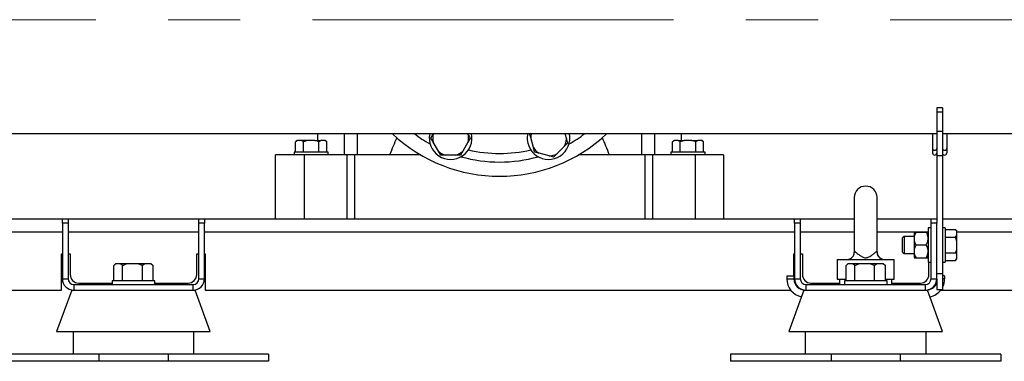
# Model space of a CAD drawing. Units: millimetres. Extents: x 4 to 416, y 4 to 293.
# Drawn here: x 97 to 131, y 65 to 77 of the extents above; entities that cross this region are included whole.
import ezdxf

# ---------------------------------------------------------------- set-up
doc = ezdxf.new("R2010")
doc.units = ezdxf.units.MM
doc.linetypes.add('CENTERX2', pattern=[20.32, 12.7, -2.54, 2.54, -2.54])
doc.layers.add('FORMAT', color=7, linetype='Continuous')

msp = doc.modelspace()

# ---------------------------------------------------------------- linework, layer by layer
at = {"color": 7, "linetype": 'Continuous', "lineweight": 25}
for p, q in [((129.245, 73.741), (129.045, 73.741)), ((129.045, 73.741), (129.045, 73.596)), ((129.045, 73.596), (129.245, 73.596)), ((129.045, 73.596), (129.045, 72.916)), ((129.245, 73.741), (129.245, 73.596)), ((129.245, 73.596), (129.245, 72.916)), ((72.695, 72.832), (129.045, 72.832)), ((107.27, 72.832), (107.27, 72.592)), ((111.255, 72.675), (111.336, 72.815)), ((111.336, 72.815), (111.346, 72.832)), ((112.55, 72.832), (112.56, 72.815)), ((115.971, 72.832), (116.019, 72.652)), ((120.07, 72.592), (120.07, 72.832)), ((128.895, 72.832), (128.895, 72.313)), ((129.045, 72.916), (129.045, 72.059)), ((129.045, 72.916), (129.245, 72.916)), ((129.245, 72.916), (129.245, 72.059)), ((129.245, 72.832), (150.145, 72.832)), ((129.395, 72.832), (129.395, 72.313)), ((106.552, 72.592), (106.497, 72.537)), ((106.497, 72.182), (106.497, 72.537)), ((106.552, 72.592), (106.567, 72.592)), ((106.7, 72.592), (106.567, 72.592)), ((106.771, 72.537), (106.7, 72.592)), ((106.912, 72.592), (106.7, 72.592)), ((106.912, 72.592), (106.771, 72.537)), ((106.771, 72.182), (106.771, 72.537)), ((107.178, 72.592), (106.912, 72.592)), ((107.178, 72.592), (107.39, 72.592)), ((107.319, 72.182), (107.319, 72.537)), ((107.523, 72.592), (107.39, 72.592)), ((107.593, 72.537), (107.523, 72.592)), ((107.523, 72.592), (107.538, 72.592)), ((107.593, 72.537), (107.538, 72.592)), ((107.593, 72.182), (107.593, 72.537)), ((111.521, 72.215), (111.336, 72.535)), ((112.56, 72.535), (112.375, 72.215)), ((112.641, 72.675), (112.56, 72.535)), ((114.86, 72.341), (114.765, 72.698)), ((115.947, 72.381), (115.686, 72.12)), ((119.802, 72.592), (119.747, 72.537)), ((119.747, 72.182), (119.747, 72.537)), ((119.802, 72.592), (119.817, 72.592)), ((119.95, 72.592), (119.817, 72.592)), ((120.021, 72.537), (119.95, 72.592)), ((119.95, 72.592), (120.162, 72.592)), ((120.162, 72.592), (120.021, 72.537)), ((120.021, 72.182), (120.021, 72.537)), ((120.428, 72.592), (120.162, 72.592)), ((120.428, 72.592), (120.64, 72.592)), ((120.569, 72.182), (120.569, 72.537)), ((120.773, 72.592), (120.64, 72.592)), ((120.843, 72.537), (120.773, 72.592)), ((120.773, 72.592), (120.788, 72.592)), ((120.843, 72.537), (120.788, 72.592)), ((120.843, 72.182), (120.843, 72.537)), ((105.795, 69.832), (105.795, 72.083)), ((106.795, 72.083), (105.795, 72.083)), ((106.445, 72.182), (106.445, 72.083)), ((107.045, 72.182), (106.445, 72.182)), ((108.295, 72.083), (106.795, 72.083)), ((106.795, 72.083), (106.795, 69.832)), ((107.645, 72.182), (107.045, 72.182)), ((107.645, 72.083), (107.645, 72.182)), ((108.563, 72.083), (108.295, 72.083)), ((108.295, 72.083), (108.295, 69.832)), ((108.563, 72.083), (108.563, 69.832)), ((109.803, 72.083), (108.563, 72.083)), ((110.897, 72.083), (109.803, 72.083)), ((111.602, 72.075), (111.521, 72.215)), ((111.763, 72.075), (111.602, 72.075)), ((112.133, 72.075), (111.763, 72.075)), ((114.902, 72.185), (114.86, 72.341)), ((115.415, 72.048), (115.058, 72.143)), ((115.571, 72.006), (115.415, 72.048)), ((115.686, 72.12), (115.571, 72.006)), ((117.537, 72.083), (116.443, 72.083)), ((118.777, 72.083), (117.537, 72.083)), ((119.045, 72.083), (118.777, 72.083)), ((118.777, 72.083), (118.777, 69.832)), ((119.045, 72.083), (119.045, 69.832)), ((120.545, 72.083), (119.045, 72.083)), ((119.695, 72.182), (119.695, 72.083)), ((120.895, 72.182), (119.695, 72.182)), ((120.545, 72.083), (120.545, 69.832)), ((121.545, 72.083), (120.545, 72.083)), ((120.895, 72.083), (120.895, 72.182)), ((121.545, 72.083), (121.545, 69.832)), ((128.895, 72.313), (128.895, 72.153)), ((129.045, 72.059), (129.245, 72.059)), ((129.045, 72.059), (129.045, 69.832)), ((129.245, 72.059), (129.245, 67.918)), ((129.395, 72.313), (129.395, 72.153)), ((126.145, 70.587), (126.145, 68.656)), ((126.945, 68.659), (126.945, 70.587)), ((77.845, 69.832), (98.295, 69.832)), ((98.295, 69.832), (98.495, 69.832)), ((98.295, 69.686), (98.295, 69.832)), ((98.295, 69.686), (98.295, 67.732)), ((98.495, 69.686), (98.295, 69.686)), ((98.495, 69.832), (98.495, 69.686)), ((98.495, 69.832), (103.095, 69.832)), ((98.495, 69.686), (98.495, 67.732)), ((103.095, 69.832), (103.295, 69.832)), ((103.095, 69.686), (103.095, 69.832)), ((103.095, 67.732), (103.095, 69.686)), ((103.295, 69.686), (103.095, 69.686)), ((103.295, 69.832), (103.295, 69.686)), ((103.295, 69.832), (124.045, 69.832)), ((103.295, 67.732), (103.295, 69.686)), ((124.045, 69.832), (124.245, 69.832)), ((124.045, 69.686), (124.045, 69.832)), ((124.045, 69.686), (124.045, 67.732)), ((124.245, 69.686), (124.045, 69.686)), ((124.245, 69.832), (124.245, 69.686)), ((124.245, 69.832), (126.145, 69.832)), ((124.245, 69.686), (124.245, 67.732)), ((126.945, 69.832), (128.845, 69.832)), ((128.845, 69.832), (129.045, 69.832)), ((128.845, 69.686), (128.845, 69.832)), ((128.845, 67.732), (128.845, 69.686)), ((129.045, 69.686), (128.845, 69.686)), ((129.045, 69.832), (129.045, 69.686)), ((129.045, 67.732), (129.045, 69.686)), ((129.245, 69.832), (150.227, 69.832)), ((128.245, 69.37), (128.245, 69.37)), ((128.245, 69.37), (128.245, 69.22)), ((128.245, 69.37), (128.245, 68.473)), ((128.315, 69.371), (128.675, 69.371)), ((128.845, 69.52), (128.745, 69.52)), ((128.745, 69.52), (128.745, 68.32)), ((129.345, 69.52), (129.245, 69.52)), ((129.345, 69.52), (129.345, 68.32)), ((129.345, 69.468), (129.7, 69.468)), ((129.755, 69.413), (129.7, 69.468)), ((129.7, 69.194), (129.755, 69.265)), ((129.755, 69.398), (129.755, 69.413)), ((129.755, 69.265), (129.755, 69.398)), ((129.755, 69.053), (129.755, 69.265)), ((127.895, 69.22), (127.845, 69.17)), ((127.845, 68.92), (127.845, 69.17)), ((127.845, 68.67), (127.845, 68.92)), ((128.245, 69.22), (127.895, 69.22)), ((127.895, 69.22), (127.895, 68.92)), ((127.895, 68.92), (127.895, 68.62)), ((128.315, 68.922), (128.675, 68.922)), ((129.345, 69.194), (129.7, 69.194)), ((129.755, 69.053), (129.7, 69.194)), ((129.755, 68.787), (129.755, 69.053)), ((98.27, 68.608), (98.295, 68.608)), ((98.27, 67.332), (98.27, 68.608)), ((98.495, 68.608), (98.57, 68.608)), ((98.57, 68.608), (98.57, 67.882)), ((103.02, 68.608), (103.095, 68.608)), ((103.02, 67.882), (103.02, 68.608)), ((103.295, 68.608), (103.32, 68.608)), ((103.32, 68.608), (103.32, 67.332)), ((124.02, 68.608), (124.045, 68.608)), ((124.02, 67.833), (124.02, 68.608)), ((124.245, 68.608), (124.32, 68.608)), ((124.32, 68.608), (124.32, 67.882)), ((126.146, 68.662), (126.146, 68.66)), ((126.945, 68.664), (126.944, 68.659)), ((127.845, 68.67), (127.895, 68.62)), ((127.895, 68.62), (128.245, 68.62)), ((129.345, 68.646), (129.7, 68.646)), ((129.755, 68.575), (129.755, 68.787)), ((129.755, 68.442), (129.755, 68.575)), ((100.167, 68.257), (100.122, 68.212)), ((100.176, 68.257), (100.167, 68.257)), ((100.343, 68.257), (100.176, 68.257)), ((100.416, 68.192), (100.343, 68.257)), ((100.577, 68.257), (100.343, 68.257)), ((100.946, 68.257), (100.577, 68.257)), ((101.108, 68.192), (100.946, 68.257)), ((101.196, 68.257), (100.946, 68.257)), ((101.196, 68.257), (101.108, 68.192)), ((101.398, 68.257), (101.196, 68.257)), ((101.423, 68.257), (101.398, 68.257)), ((101.468, 68.212), (101.423, 68.257)), ((101.467, 68.212), (101.487, 68.192)), ((125.545, 68.412), (125.545, 67.713)), ((125.545, 68.412), (125.898, 68.412)), ((125.917, 68.257), (125.872, 68.212)), ((125.898, 68.412), (127.192, 68.412)), ((125.926, 68.257), (125.917, 68.257)), ((126.093, 68.257), (125.926, 68.257)), ((126.166, 68.192), (126.093, 68.257)), ((126.327, 68.257), (126.093, 68.257)), ((126.696, 68.257), (126.327, 68.257)), ((126.858, 68.192), (126.696, 68.257)), ((126.946, 68.257), (126.696, 68.257)), ((126.946, 68.257), (126.858, 68.192)), ((127.148, 68.257), (126.946, 68.257)), ((127.173, 68.257), (127.148, 68.257)), ((127.218, 68.212), (127.173, 68.257)), ((127.192, 68.412), (127.545, 68.412)), ((127.217, 68.212), (127.237, 68.192)), ((127.545, 67.713), (127.545, 68.412)), ((128.315, 68.471), (128.675, 68.471)), ((128.315, 68.469), (128.675, 68.469)), ((128.745, 68.47), (128.745, 68.47)), ((128.745, 68.32), (128.845, 68.32)), ((128.77, 67.882), (128.77, 68.32)), ((129.245, 68.32), (129.345, 68.32)), ((129.345, 68.372), (129.7, 68.372)), ((129.7, 68.372), (129.755, 68.442)), ((129.7, 68.372), (129.755, 68.427)), ((129.755, 68.427), (129.755, 68.442)), ((100.103, 67.658), (100.103, 68.192)), ((100.416, 67.658), (100.416, 68.192)), ((101.108, 67.658), (101.108, 68.192)), ((101.487, 67.658), (101.487, 68.192)), ((125.853, 67.658), (125.853, 68.192)), ((126.166, 67.658), (126.166, 68.192)), ((126.858, 67.658), (126.858, 68.192)), ((127.237, 67.658), (127.237, 68.192)), ((129.045, 67.918), (129.245, 67.918)), ((129.245, 67.918), (129.245, 67.353)), ((98.295, 67.732), (98.495, 67.732)), ((98.695, 67.532), (98.695, 67.332)), ((98.695, 67.532), (102.895, 67.532)), ((98.87, 67.582), (100.045, 67.582)), ((100.045, 67.658), (100.045, 67.532)), ((101.545, 67.658), (100.045, 67.658)), ((101.545, 67.532), (101.545, 67.658)), ((101.545, 67.582), (102.72, 67.582)), ((102.895, 67.332), (102.895, 67.532)), ((103.095, 67.732), (103.295, 67.732)), ((123.77, 67.833), (124.02, 67.833)), ((123.77, 67.833), (123.77, 67.732)), ((123.77, 67.732), (124.02, 67.732)), ((124.02, 67.833), (124.02, 67.732)), ((124.045, 67.732), (124.245, 67.732)), ((124.445, 67.532), (124.445, 67.332)), ((124.445, 67.532), (128.645, 67.532)), ((124.62, 67.582), (125.62, 67.582)), ((125.545, 67.713), (125.853, 67.713)), ((125.62, 67.713), (125.62, 67.532)), ((125.795, 67.658), (125.795, 67.532)), ((127.295, 67.658), (125.795, 67.658)), ((127.237, 67.713), (127.545, 67.713)), ((127.295, 67.532), (127.295, 67.658)), ((127.47, 67.532), (127.47, 67.713)), ((127.47, 67.582), (128.47, 67.582)), ((128.645, 67.332), (128.645, 67.532)), ((128.845, 67.732), (129.045, 67.732)), ((129.045, 67.732), (129.045, 67.353)), ((129.32, 67.833), (129.245, 67.833)), ((129.32, 67.833), (129.32, 67.732)), ((77.682, 67.332), (98.27, 67.332)), ((98.623, 67.332), (98.095, 65.882)), ((98.623, 67.332), (98.695, 67.332)), ((98.695, 67.332), (99.508, 67.332)), ((99.508, 67.332), (100.795, 67.332)), ((100.795, 67.332), (102.082, 67.332)), ((102.082, 67.332), (102.895, 67.332)), ((102.895, 67.332), (102.967, 67.332)), ((103.495, 65.882), (102.967, 67.332)), ((103.32, 67.332), (123.908, 67.332)), ((124.373, 67.332), (123.845, 65.882)), ((124.373, 67.332), (124.445, 67.332)), ((124.445, 67.332), (125.258, 67.332)), ((125.258, 67.332), (126.545, 67.332)), ((126.545, 67.332), (127.832, 67.332)), ((127.832, 67.332), (128.645, 67.332)), ((128.645, 67.332), (128.717, 67.332)), ((129.245, 65.882), (128.717, 67.332)), ((129.045, 67.353), (129.245, 67.353)), ((129.182, 67.332), (153.545, 67.332)), ((98.095, 65.882), (100.795, 65.882)), ((98.67, 65.882), (98.67, 65.083)), ((100.795, 65.882), (103.495, 65.882)), ((102.92, 65.083), (102.92, 65.882)), ((123.845, 65.882), (126.545, 65.882)), ((124.42, 65.882), (124.42, 65.083)), ((126.545, 65.882), (129.245, 65.882)), ((128.67, 65.083), (128.67, 65.882)), ((99.577, 65.083), (96.045, 65.083)), ((99.577, 64.832), (96.045, 64.832)), ((99.577, 65.083), (99.577, 64.832)), ((102.013, 65.083), (99.577, 65.083)), ((102.013, 64.832), (99.577, 64.832)), ((102.013, 65.083), (102.013, 64.832)), ((105.545, 65.083), (102.013, 65.083)), ((105.545, 64.832), (102.013, 64.832)), ((105.545, 65.083), (105.545, 64.832)), ((121.795, 65.083), (121.795, 64.832)), ((125.327, 65.083), (121.795, 65.083)), ((125.327, 64.832), (121.795, 64.832)), ((125.327, 65.083), (125.327, 64.832)), ((127.763, 65.083), (125.327, 65.083)), ((127.763, 64.832), (125.327, 64.832)), ((127.763, 65.083), (127.763, 64.832)), ((131.295, 65.083), (127.763, 65.083)), ((131.295, 64.832), (127.763, 64.832)), ((131.295, 65.083), (131.295, 64.832))]:
    msp.add_line(p, q, dxfattribs=at)
at = {"color": 8, "linetype": 'Continuous', "lineweight": 25}
for p, q in [((108.213, 72.083), (108.213, 72.832)), ((108.667, 72.832), (108.667, 72.083)), ((111.213, 72.826), (111.202, 72.832)), ((116.138, 72.832), (116.127, 72.826)), ((118.673, 72.083), (118.673, 72.832)), ((119.127, 72.083), (119.127, 72.832)), ((78.355, 69.383), (98.295, 69.383)), ((98.495, 69.383), (103.095, 69.383)), ((103.295, 69.383), (124.045, 69.383)), ((124.245, 69.383), (126.145, 69.383)), ((126.945, 69.383), (128.745, 69.383)), ((129.755, 69.383), (153.545, 69.383)), ((126.146, 68.66), (126.146, 68.651)), ((129.32, 67.732), (129.245, 67.732))]:
    msp.add_line(p, q, dxfattribs=at)
at = {"color": 7, "linetype": 'Continuous', "lineweight": 25, "flags": 128}
for points in [[(125.898, 68.412), (125.949, 68.418), (125.996, 68.433)], [(127.093, 68.433), (127.141, 68.418), (127.192, 68.412)]]:
    msp.add_lwpolyline(points, dxfattribs=at)
at = {"color": 7, "linetype": 'Continuous', "lineweight": 25}
for centre, radius, start, end in [((113.67, 76.832), 5.5, 226.6582, 313.3418), ((113.67, 76.832), 5, 233.1301, 240.7437), ((111.948, 72.675), 0.75, 168.4096, 12.1191), ((111.948, 72.675), 0.628, 167.1206, 192.8794), ((111.948, 72.675), 0.628, 347.1206, 12.8794), ((115.392, 72.675), 0.75, 167.8809, 11.5904), ((115.392, 72.675), 0.628, 165.4751, 177.8794), ((113.67, 76.832), 5, 299.2563, 306.8699), ((113.67, 76.832), 5, 299.2563, 306.8699), ((115.392, 72.675), 0.628, 332.1206, 357.8794), ((111.948, 72.675), 0.628, 227.1206, 252.8794), ((111.948, 72.675), 0.628, 287.1206, 312.8794), ((113.67, 76.832), 5, 254.2563, 285.7437), ((113.67, 76.832), 5, 270, 285.7437), ((115.392, 72.675), 0.628, 212.1206, 237.8794), ((115.392, 72.675), 0.628, 272.1206, 297.8794), ((128.97, 72.319), 0.0752, 184.5342, 355.4658), ((128.97, 72.153), 0.075, 180, 0), ((129.32, 72.319), 0.0752, 184.5342, 355.4658), ((129.32, 72.153), 0.075, 180, 0), ((126.545, 70.587), 0.4, 0, 180), ((125.895, 68.662), 0.25, 270.0014, 0.5802), ((127.195, 68.662), 0.25, 179.7343, 269.3723), ((98.87, 67.882), 0.3, 180, 270), ((102.72, 67.882), 0.3, 270, 0), ((124.62, 67.882), 0.3, 180, 270), ((128.47, 67.882), 0.3, 270, 0), ((98.695, 67.732), 0.4, 180, 270), ((98.695, 67.732), 0.2, 180, 270), ((102.895, 67.732), 0.2, 270, 0), ((102.895, 67.732), 0.4, 270, 0), ((124.42, 67.732), 0.65, 180, 258.1737), ((124.42, 67.732), 0.4, 180, 270), ((124.445, 67.732), 0.4, 180, 270), ((124.445, 67.732), 0.2, 180, 270), ((128.645, 67.732), 0.4, 270, 0), ((128.645, 67.732), 0.2, 270, 0), ((128.67, 67.732), 0.4, 270, 339.6359), ((128.67, 67.732), 0.65, 332.2042, 0), ((128.67, 67.732), 0.65, 281.8263, 324.3197)]:
    msp.add_arc(centre, radius, start, end, dxfattribs=at)
at = {"color": 8, "linetype": 'Continuous', "lineweight": 25}
for centre, radius, start, end in [((113.67, 76.832), 4.7, 256.5149, 283.4851), ((125.898, 68.662), 0.25, 293.2349, 4.4347), ((127.192, 68.662), 0.25, 175.5608, 246.6674)]:
    msp.add_arc(centre, radius, start, end, dxfattribs=at)
at = {"color": 7, "linetype": 'Continuous', "lineweight": 25}
for start_param, end_param in [(0.266158, 0.28509), (5.998095, 6.017028)]:
    msp.add_ellipse((113.67, -40.848), major_axis=(0, 117.68), ratio=0.116842, start_param=start_param, end_param=end_param, dxfattribs=at)
for points, knots in [([(112.56, 72.815), (112.572, 72.795), (112.599, 72.747), (112.626, 72.701), (112.641, 72.675)], [0, 0, 0, 0, 0.421443, 1, 1, 1, 1]), ([(114.765, 72.698), (114.759, 72.721), (114.746, 72.767), (114.735, 72.81), (114.729, 72.832)], [0, 0, 0, 0, 0.491283, 1, 1, 1, 1]), ([(106.567, 72.592), (106.556, 72.586), (106.531, 72.571), (106.509, 72.549), (106.497, 72.537)], [0, 0, 0, 0, 0.472183, 1, 1, 1, 1]), ([(107.319, 72.537), (107.311, 72.541), (107.265, 72.564), (107.217, 72.58), (107.178, 72.592)], [0, 0, 0, 0, 0.185984, 1, 1, 1, 1]), ([(107.39, 72.592), (107.378, 72.586), (107.354, 72.571), (107.331, 72.549), (107.319, 72.537)], [0, 0, 0, 0, 0.472183, 1, 1, 1, 1]), ([(111.336, 72.535), (111.324, 72.555), (111.297, 72.603), (111.27, 72.649), (111.255, 72.675)], [0, 0, 0, 0, 0.421443, 1, 1, 1, 1]), ([(116.061, 72.496), (116.054, 72.488), (116.017, 72.451), (115.978, 72.412), (115.947, 72.381)], [0, 0, 0, 0, 0.206692, 1, 1, 1, 1]), ([(116.019, 72.652), (116.026, 72.629), (116.04, 72.576), (116.053, 72.525), (116.061, 72.496)], [0, 0, 0, 0, 0.421442, 1, 1, 1, 1]), ([(119.817, 72.592), (119.806, 72.586), (119.781, 72.571), (119.759, 72.549), (119.747, 72.537)], [0, 0, 0, 0, 0.472184, 1, 1, 1, 1]), ([(120.569, 72.537), (120.561, 72.541), (120.515, 72.564), (120.467, 72.58), (120.428, 72.592)], [0, 0, 0, 0, 0.185981, 1, 1, 1, 1]), ([(120.64, 72.592), (120.628, 72.586), (120.604, 72.571), (120.581, 72.549), (120.569, 72.537)], [0, 0, 0, 0, 0.47218, 1, 1, 1, 1]), ([(112.294, 72.075), (112.284, 72.075), (112.231, 72.075), (112.176, 72.075), (112.133, 72.075)], [0, 0, 0, 0, 0.206693, 1, 1, 1, 1]), ([(112.375, 72.215), (112.363, 72.195), (112.336, 72.147), (112.31, 72.101), (112.294, 72.075)], [0, 0, 0, 0, 0.421442, 1, 1, 1, 1]), ([(115.058, 72.143), (115.036, 72.149), (114.982, 72.164), (114.932, 72.177), (114.902, 72.185)], [0, 0, 0, 0, 0.421441, 1, 1, 1, 1]), ([(128.315, 69.371), (128.299, 69.34), (128.266, 69.278), (128.238, 69.161), (128.255, 69.037), (128.296, 68.957), (128.315, 68.922)], [0, 0, 0, 0, 0.216459, 0.440318, 0.751907, 1, 1, 1, 1]), ([(128.315, 69.369), (128.301, 69.369), (128.274, 69.369), (128.25, 69.37), (128.242, 69.37), (128.255, 69.37), (128.281, 69.371), (128.305, 69.371), (128.315, 69.371)], [0, 0, 0, 0, 0.183638, 0.350202, 0.516448, 0.690372, 0.864729, 1, 1, 1, 1]), ([(128.26, 69.22), (128.261, 69.234), (128.266, 69.286), (128.294, 69.334), (128.315, 69.369)], [0, 0, 0, 0, 0.260343, 1, 1, 1, 1]), ([(128.675, 68.922), (128.691, 68.953), (128.724, 69.015), (128.752, 69.131), (128.735, 69.256), (128.694, 69.336), (128.675, 69.371)], [0, 0, 0, 0, 0.216457, 0.440317, 0.751906, 1, 1, 1, 1]), ([(128.675, 69.371), (128.685, 69.371), (128.709, 69.371), (128.736, 69.37), (128.748, 69.37), (128.74, 69.37), (128.716, 69.369), (128.689, 69.369), (128.675, 69.369)], [0, 0, 0, 0, 0.135269, 0.309628, 0.483552, 0.649798, 0.816362, 1, 1, 1, 1]), ([(128.675, 69.369), (128.692, 69.338), (128.719, 69.291), (128.729, 69.239), (128.732, 69.22)], [0, 0, 0, 0, 0.6443354, 1, 1, 1, 1]), ([(129.755, 69.398), (129.748, 69.409), (129.733, 69.434), (129.711, 69.456), (129.7, 69.468)], [0, 0, 0, 0, 0.472171, 1, 1, 1, 1]), ([(128.315, 68.922), (128.299, 68.891), (128.266, 68.828), (128.238, 68.712), (128.255, 68.586), (128.296, 68.506), (128.315, 68.471)], [0, 0, 0, 0, 0.21646, 0.44032, 0.751906, 1, 1, 1, 1]), ([(128.675, 68.471), (128.691, 68.502), (128.724, 68.565), (128.752, 68.681), (128.735, 68.806), (128.694, 68.886), (128.675, 68.922)], [0, 0, 0, 0, 0.216459, 0.440319, 0.751905, 1, 1, 1, 1]), ([(126.147, 68.682), (126.148, 68.685), (126.151, 68.693), (126.161, 68.691), (126.181, 68.678), (126.198, 68.664), (126.232, 68.635), (126.282, 68.594), (126.372, 68.532), (126.462, 68.482), (126.532, 68.467), (126.594, 68.472), (126.673, 68.504), (126.773, 68.568), (126.855, 68.632), (126.896, 68.667), (126.923, 68.688), (126.933, 68.693), (126.94, 68.689), (126.942, 68.685), (126.943, 68.682)], [0, 0, 0, 0, 0.041568, 0.1075, 0.124318, 0.184413, 0.195337, 0.269164, 0.35279, 0.449491, 0.50622, 0.513967, 0.59381, 0.70002, 0.785152, 0.851858, 0.871759, 0.945622, 0.957153, 1, 1, 1, 1]), ([(128.315, 68.469), (128.298, 68.5), (128.271, 68.548), (128.261, 68.601), (128.257, 68.62)], [0, 0, 0, 0, 0.634005, 1, 1, 1, 1]), ([(128.73, 68.62), (128.729, 68.605), (128.724, 68.552), (128.696, 68.504), (128.675, 68.469)], [0, 0, 0, 0, 0.272075, 1, 1, 1, 1]), ([(129.7, 68.646), (129.704, 68.654), (129.726, 68.7), (129.742, 68.748), (129.755, 68.787)], [0, 0, 0, 0, 0.185983, 1, 1, 1, 1]), ([(129.755, 68.575), (129.748, 68.587), (129.733, 68.611), (129.711, 68.634), (129.7, 68.646)], [0, 0, 0, 0, 0.47218, 1, 1, 1, 1]), ([(100.176, 68.257), (100.166, 68.25), (100.141, 68.232), (100.117, 68.207), (100.103, 68.192)], [0, 0, 0, 0, 0.421445, 1, 1, 1, 1]), ([(100.577, 68.257), (100.554, 68.25), (100.499, 68.232), (100.446, 68.207), (100.416, 68.192)], [0, 0, 0, 0, 0.421443, 1, 1, 1, 1]), ([(101.487, 68.192), (101.481, 68.198), (101.452, 68.223), (101.422, 68.242), (101.398, 68.257)], [0, 0, 0, 0, 0.206692, 1, 1, 1, 1]), ([(125.926, 68.257), (125.916, 68.25), (125.891, 68.232), (125.867, 68.207), (125.853, 68.192)], [0, 0, 0, 0, 0.421447, 1, 1, 1, 1]), ([(126.327, 68.257), (126.304, 68.25), (126.249, 68.232), (126.196, 68.207), (126.166, 68.192)], [0, 0, 0, 0, 0.421432, 1, 1, 1, 1]), ([(127.237, 68.192), (127.231, 68.198), (127.202, 68.223), (127.172, 68.242), (127.148, 68.257)], [0, 0, 0, 0, 0.206693, 1, 1, 1, 1]), ([(128.315, 68.471), (128.305, 68.471), (128.281, 68.471), (128.255, 68.47), (128.242, 68.47), (128.25, 68.47), (128.274, 68.469), (128.301, 68.469), (128.315, 68.469)], [0, 0, 0, 0, 0.1352714, 0.3096239, 0.4835545, 0.6497959, 0.8163663, 1, 1, 1, 1]), ([(128.675, 68.469), (128.689, 68.469), (128.716, 68.469), (128.74, 68.47), (128.748, 68.47), (128.736, 68.47), (128.709, 68.471), (128.685, 68.471), (128.675, 68.471)], [0, 0, 0, 0, 0.183634, 0.350204, 0.516445, 0.690376, 0.86473, 1, 1, 1, 1])]:
    msp.add_open_spline(points, degree=3, knots=knots, dxfattribs=at)
at = {"color": 8, "linetype": 'Continuous', "lineweight": 25}
msp.add_open_spline([(126.943, 68.682), (126.944, 68.676), (126.946, 68.67), (126.945, 68.664), (126.945, 68.664)], degree=3, knots=[0, 0, 0, 0, 0.890933, 1, 1, 1, 1], dxfattribs=at)
at = {"layer": 'FORMAT', "color": 7, "linetype": 'CENTERX2', "lineweight": 18}
msp.add_line((46.131, 76.832), (152.145, 76.832), dxfattribs=at)

doc.saveas('drawing.dxf')
